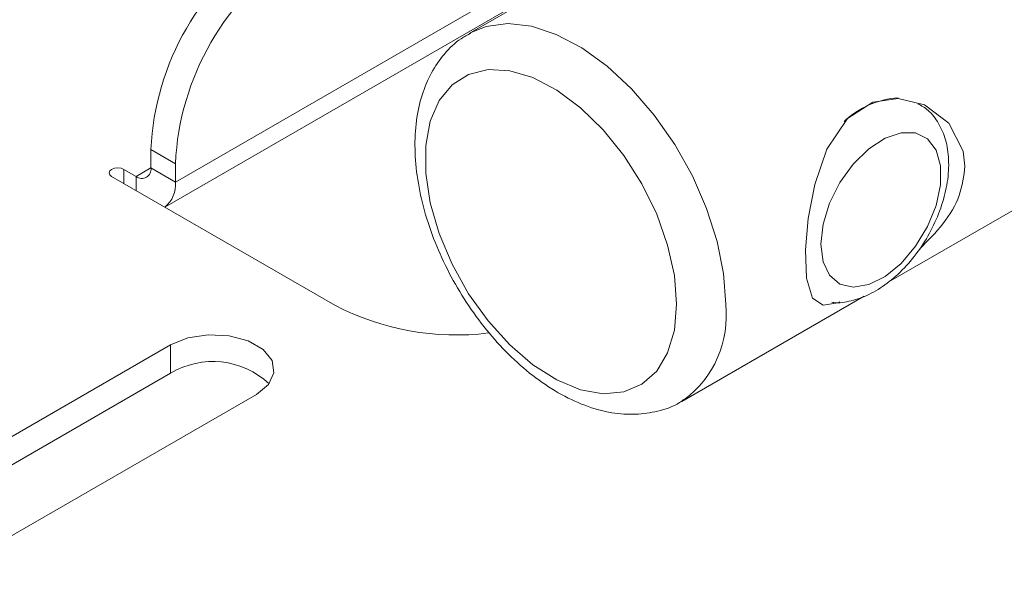
# Paper-space layout 'Sheet1(2)' of a CAD drawing. Units: millimetres. Extents: x 50 to 1951, y 182 to 1378.
# Drawn here: x 1231 to 1288, y 1154 to 1186 of the extents above; entities that cross this region are included whole.
import ezdxf

# ---------------------------------------------------------------- set-up
doc = ezdxf.new("R2010")
doc.units = ezdxf.units.MM

psp = doc.layouts.new('Sheet1(2)')

# ---------------------------------------------------------------- linework, layer by layer
at = {"color": 8, "linetype": 'Continuous', "lineweight": 0}
for p, q in [((1268.046, 1192.746), (1240.224, 1176.684)), ((1238.809, 1177.501), (1237.961, 1177.011)), ((1237.254, 1177.419), (1237.254, 1176.603)), ((1237.961, 1177.011), (1237.961, 1176.194))]:
    psp.add_line(p, q, dxfattribs=at)
at = {"color": 7, "linetype": 'Continuous', "lineweight": 0}
for p, q in [((1268.044, 1191.544), (1257.151, 1185.255)), ((1239.605, 1175.245), (1261.025, 1187.61)), ((1240.224, 1177.746), (1238.809, 1178.562)), ((1238.809, 1178.562), (1238.809, 1177.501)), ((1238.809, 1177.501), (1240.224, 1176.684)), ((1240.224, 1177.746), (1240.224, 1176.684)), ((1236.547, 1177.011), (1249.416, 1169.582)), ((1237.961, 1177.011), (1237.254, 1177.419)), ((1281.305, 1170.91), (1290.613, 1176.283)), ((1269.4, 1164.037), (1279.914, 1170.107)), ((1239.941, 1167.296), (1222.263, 1157.09)), ((1239.941, 1165.662), (1239.941, 1167.296)), ((1239.941, 1165.662), (1222.263, 1155.457)), ((1227.213, 1154.233), (1244.891, 1164.438)), ((1269.532, 1164.117), (1269.4, 1164.037))]:
    psp.add_line(p, q, dxfattribs=at)
at = {"color": 8, "linetype": 'Continuous', "lineweight": 0, "flags": 128}
psp.add_lwpolyline([(1257.212, 1185.29), (1258.125, 1185.662), (1259.376, 1185.829), (1260.739, 1185.675), (1262.175, 1185.203), (1263.643, 1184.428), (1265.1, 1183.371), (1266.505, 1182.063), (1267.817, 1180.542), (1268.998, 1178.851), (1270.015, 1177.04), (1270.837, 1175.159), (1271.443, 1173.264), (1271.813, 1171.408), (1271.937, 1169.646)], dxfattribs=at)
at = {"color": 7, "linetype": 'Continuous', "lineweight": 0, "flags": 128}
for points in [[(1269.109, 1169.646), (1268.978, 1171.305), (1268.59, 1173.056), (1267.958, 1174.835), (1267.107, 1176.577), (1266.065, 1178.221), (1264.872, 1179.705), (1263.57, 1180.977), (1262.206, 1181.991), (1260.83, 1182.71), (1259.491, 1183.108), (1258.237, 1183.17), (1257.115, 1182.895), (1256.164, 1182.293), (1255.419, 1181.384), (1254.907, 1180.202), (1254.646, 1178.791), (1254.646, 1177.199), (1254.907, 1175.487), (1255.419, 1173.714), (1256.164, 1171.945), (1257.115, 1170.245), (1258.237, 1168.674), (1259.491, 1167.289), (1260.83, 1166.141), (1262.206, 1165.271), (1263.57, 1164.71), (1264.872, 1164.479), (1266.065, 1164.585), (1267.107, 1165.026), (1267.958, 1165.785), (1268.59, 1166.835), (1268.978, 1168.137), (1269.109, 1169.646)], [(1278.505, 1169.771), (1278.401, 1169.722), (1277.56, 1169.586), (1276.938, 1169.996), (1276.598, 1171.137), (1276.542, 1172.77), (1276.696, 1174.583), (1277.067, 1176.542), (1277.77, 1178.588), (1278.949, 1180.352), (1280.412, 1181.301), (1281.875, 1181.509), (1283.389, 1181.132), (1284.804, 1180.078), (1285.627, 1178.476), (1285.726, 1177.606), (1285.726, 1177.606)], [(1277.418, 1173.095), (1277.546, 1172.09), (1277.922, 1171.307), (1278.517, 1170.806), (1279.288, 1170.623), (1280.177, 1170.771), (1281.119, 1171.24), (1282.043, 1171.995), (1282.88, 1172.98), (1283.57, 1174.122), (1284.06, 1175.336), (1284.315, 1176.532), (1284.315, 1177.622), (1284.06, 1178.524), (1283.57, 1179.172), (1282.88, 1179.518), (1282.043, 1179.535), (1281.119, 1179.224), (1280.177, 1178.606), (1279.288, 1177.728), (1278.517, 1176.654), (1277.922, 1175.465), (1277.546, 1174.249), (1277.418, 1173.095)], [(1237.254, 1177.419), (1237.092, 1177.482), (1236.9, 1177.504), (1236.709, 1177.482), (1236.547, 1177.419), (1236.438, 1177.325), (1236.4, 1177.215), (1236.438, 1177.104), (1236.547, 1177.011)], [(1244.891, 1164.438), (1245.588, 1165.013), (1245.902, 1165.691), (1245.796, 1166.39), (1245.283, 1167.026), (1244.423, 1167.522), (1243.322, 1167.819), (1242.111, 1167.88), (1240.937, 1167.698), (1239.941, 1167.296)]]:
    psp.add_lwpolyline(points, dxfattribs=at)
at = {"color": 7, "linetype": 'Continuous', "lineweight": 0}
for centre, radius, start, end in [((1254.162, 1177.864), 15.368, 122.6055, 177.3945), ((1255.576, 1177.047), 15.368, 122.6055, 177.3945), ((1238.292, 1177.417), 0.524, 230.7969, 9.2132), ((1238.601, 1176.531), 1.63, 307.9897, 5.4179), ((1256.385, 1182.863), 14.998, 242.3138, 277.2054), ((1242.374, 1161.598), 4.737, 46.7845, 120.9048)]:
    psp.add_arc(centre, radius, start, end, dxfattribs=at)
at = {"color": 8, "linetype": 'Continuous', "lineweight": 0}
for centre, radius, start, end in [((1282.199, 1176.599), 4.961, 93.6542, 133.8656), ((1265.89, 1168.989), 6.083, 306.7787, 6.1963)]:
    psp.add_arc(centre, radius, start, end, dxfattribs=at)
at = {"color": 7, "linetype": 'Continuous', "lineweight": 0}
for points, knots in [([(1257.251, 1185.265), (1257.06, 1185.169), (1256.48, 1184.876), (1255.697, 1184.098), (1254.932, 1183.002), (1254.394, 1181.703), (1254.074, 1180.23), (1253.99, 1178.596), (1254.147, 1176.846), (1254.541, 1175.032), (1255.157, 1173.21), (1255.975, 1171.426), (1256.973, 1169.723), (1258.128, 1168.14), (1259.414, 1166.717), (1260.808, 1165.488), (1262.285, 1164.489), (1263.819, 1163.757), (1265.316, 1163.347), (1266.733, 1163.243), (1268.048, 1163.444), (1269.012, 1163.76), (1269.467, 1164.1), (1269.558, 1164.168)], [0, 0, 0, 0, 0.022854, 0.069404, 0.115924, 0.163702, 0.213448, 0.264997, 0.317552, 0.370273, 0.422824, 0.475208, 0.527527, 0.57992, 0.632495, 0.685412, 0.738811, 0.792724, 0.846719, 0.893884, 0.939294, 0.987878, 1, 1, 1, 1]), ([(1278.044, 1169.758), (1278.085, 1169.75), (1278.449, 1169.681), (1279.188, 1169.82), (1280.219, 1170.17), (1281.258, 1170.818), (1282.251, 1171.708), (1283.14, 1172.801), (1283.874, 1174.033), (1284.42, 1175.347), (1284.748, 1176.691), (1284.824, 1177.967), (1284.651, 1179.114), (1284.245, 1180.071), (1283.701, 1180.808), (1283.221, 1181.089), (1283.02, 1181.207)], [0, 0, 0, 0, 0.008989, 0.079719, 0.154393, 0.233877, 0.31606, 0.398279, 0.48029, 0.5626, 0.645733, 0.730452, 0.807982, 0.880929, 0.950064, 1, 1, 1, 1]), ([(1285.726, 1177.606), (1285.657, 1177.041), (1285.518, 1175.911), (1284.538, 1174.253), (1283.592, 1173.308), (1283.123, 1172.839)], [0, 0, 0, 0, 0.335397, 0.669941, 1, 1, 1, 1])]:
    psp.add_open_spline(points, degree=3, knots=knots, dxfattribs=at)

doc.saveas('drawing.dxf')
